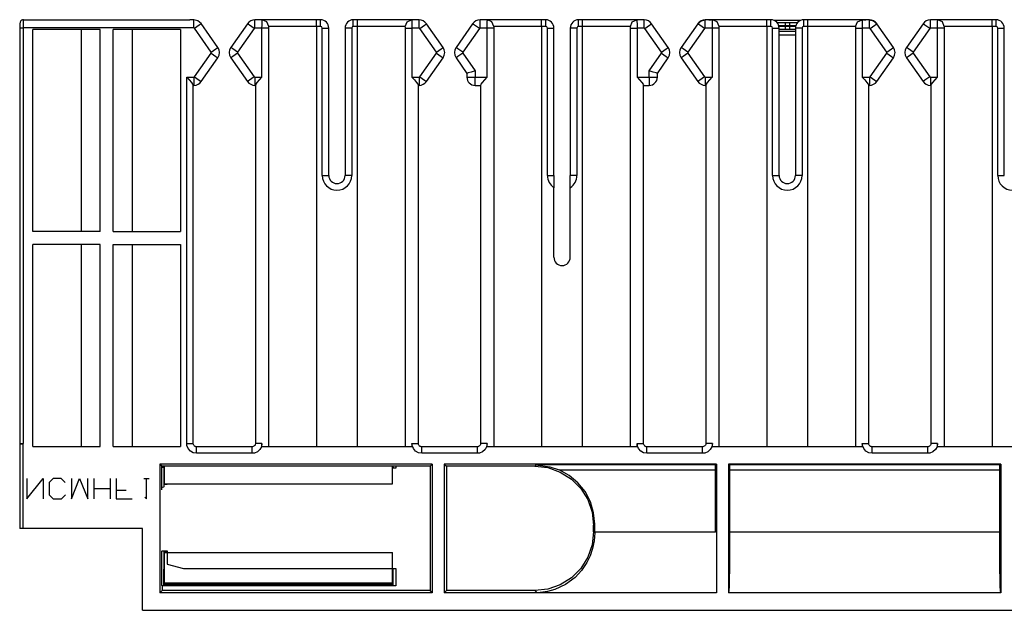
# Model space of a CAD drawing. Extents: x 3.9 to 31, y 5.7 to 16.8.
# Drawn here: x 3.9 to 9.9, y 5.7 to 9.3 of the extents above; entities that cross this region are included whole.
import ezdxf

# ---------------------------------------------------------------- set-up
doc = ezdxf.new("R2010")
doc.units = 0
doc.header["$MEASUREMENT"] = 0
doc.layers.add('TFR-TRI', color=7, linetype='CONTINUOUS')

msp = doc.modelspace()

# ---------------------------------------------------------------- linework, layer by layer
at = {"layer": 'TFR-TRI', "color": 3, "linetype": 'CONTINUOUS'}
for p, q in [((3.8679, 9.3195), (3.8652, 9.3178)), ((3.8716, 9.321), (3.8679, 9.3195)), ((3.8755, 9.3216), (3.8716, 9.321)), ((3.8759, 9.3191), (3.8749, 9.3112)), ((3.8763, 9.3215), (3.8755, 9.3216)), ((3.8771, 9.3216), (3.8759, 9.3191)), ((3.8771, 9.3214), (3.8763, 9.3215)), ((3.8771, 9.3216), (4.8924, 9.3216)), ((4.9168, 9.3216), (4.8924, 9.3216)), ((4.9422, 9.3154), (4.9168, 9.3216)), ((4.9168, 9.3073), (4.9168, 9.3216)), ((5.2897, 9.3061), (5.2897, 9.3208)), ((5.3348, 9.3208), (5.2897, 9.3208)), ((5.334, 9.3131), (5.3345, 9.3195)), ((5.3345, 9.3195), (5.3348, 9.3208)), ((5.3628, 9.309), (5.3348, 9.3208)), ((5.3557, 9.3208), (5.3348, 9.3208)), ((5.394, 9.3208), (5.3557, 9.3208)), ((5.4475, 9.3208), (5.394, 9.3208)), ((5.5132, 9.3208), (5.4475, 9.3208)), ((5.5874, 9.3208), (5.5132, 9.3208)), ((5.666, 9.3208), (5.5874, 9.3208)), ((5.691, 9.3208), (5.666, 9.3208)), ((5.666, 9.309), (5.666, 9.3208)), ((5.691, 9.309), (5.691, 9.3208)), ((5.891, 9.309), (5.891, 9.3208)), ((5.916, 9.3208), (5.891, 9.3208)), ((5.916, 9.309), (5.916, 9.3208)), ((5.9913, 9.3208), (5.916, 9.3208)), ((6.0627, 9.3208), (5.9913, 9.3208)), ((6.1266, 9.3208), (6.0627, 9.3208)), ((6.1798, 9.3208), (6.1266, 9.3208)), ((6.2194, 9.3208), (6.1798, 9.3208)), ((6.2193, 9.309), (6.2473, 9.3208)), ((6.2436, 9.3208), (6.2194, 9.3208)), ((6.2924, 9.3208), (6.2436, 9.3208)), ((6.2473, 9.3208), (6.2478, 9.3179)), ((6.2924, 9.3061), (6.2924, 9.3208)), ((6.6647, 9.3061), (6.6647, 9.3208)), ((6.7098, 9.3208), (6.6647, 9.3208)), ((6.709, 9.3131), (6.7095, 9.3195)), ((6.7095, 9.3195), (6.7098, 9.3208)), ((6.7378, 9.309), (6.7098, 9.3208)), ((6.7307, 9.3208), (6.7098, 9.3208)), ((6.769, 9.3208), (6.7307, 9.3208)), ((6.8225, 9.3208), (6.769, 9.3208)), ((6.8882, 9.3208), (6.8225, 9.3208)), ((6.9624, 9.3208), (6.8882, 9.3208)), ((7.041, 9.3208), (6.9624, 9.3208)), ((7.041, 9.309), (7.041, 9.3208)), ((7.066, 9.3208), (7.041, 9.3208)), ((7.066, 9.309), (7.066, 9.3208)), ((7.266, 9.309), (7.266, 9.3208)), ((7.291, 9.3208), (7.266, 9.3208)), ((7.291, 9.309), (7.291, 9.3208)), ((7.3663, 9.3208), (7.291, 9.3208)), ((7.4377, 9.3208), (7.3663, 9.3208)), ((7.5016, 9.3208), (7.4377, 9.3208)), ((7.5548, 9.3208), (7.5016, 9.3208)), ((7.5944, 9.3208), (7.5548, 9.3208)), ((7.5943, 9.309), (7.6223, 9.3208)), ((7.6186, 9.3208), (7.5944, 9.3208)), ((7.6674, 9.3208), (7.6186, 9.3208)), ((7.6223, 9.3208), (7.6228, 9.3179)), ((7.6674, 9.3061), (7.6674, 9.3208)), ((8.0149, 9.3154), (8.0403, 9.3216)), ((8.0848, 9.3208), (8.0397, 9.3208)), ((8.0397, 9.3061), (8.0397, 9.3208)), ((8.0403, 9.3216), (8.0403, 9.3214)), ((8.0848, 9.3216), (8.0403, 9.3216)), ((8.0403, 9.3214), (8.0403, 9.3208)), ((8.061, 9.3208), (8.0614, 9.321)), ((8.0614, 9.321), (8.0645, 9.3216)), ((8.0645, 9.3216), (8.0646, 9.3216)), ((8.0848, 9.3216), (8.0646, 9.3216)), ((8.0646, 9.3216), (8.0753, 9.3208)), ((8.084, 9.3131), (8.0845, 9.3195)), ((8.0845, 9.3195), (8.0848, 9.3208)), ((8.0961, 9.3208), (8.0848, 9.3216)), ((8.1057, 9.3208), (8.0848, 9.3208)), ((8.1128, 9.309), (8.0848, 9.3208)), ((8.144, 9.3208), (8.1057, 9.3208)), ((8.1975, 9.3208), (8.144, 9.3208)), ((8.2632, 9.3208), (8.1975, 9.3208)), ((8.3374, 9.3208), (8.2632, 9.3208)), ((8.416, 9.3208), (8.3374, 9.3208)), ((8.441, 9.3208), (8.416, 9.3208)), ((8.416, 9.309), (8.416, 9.3208)), ((8.441, 9.309), (8.441, 9.3208)), ((8.666, 9.3208), (8.641, 9.3208)), ((8.641, 9.309), (8.641, 9.3208)), ((8.7413, 9.3208), (8.666, 9.3208)), ((8.666, 9.309), (8.666, 9.3208)), ((8.8127, 9.3208), (8.7413, 9.3208)), ((8.8766, 9.3208), (8.8127, 9.3208)), ((8.9298, 9.3208), (8.8766, 9.3208)), ((8.9694, 9.3208), (8.9298, 9.3208)), ((8.9693, 9.309), (8.9973, 9.3208)), ((8.9936, 9.3208), (8.9694, 9.3208)), ((8.9973, 9.3216), (8.986, 9.3208)), ((8.9926, 9.3214), (8.9949, 9.3216)), ((9.0424, 9.3208), (8.9936, 9.3208)), ((8.9949, 9.3216), (8.9973, 9.3216)), ((9.0418, 9.3216), (8.9973, 9.3216)), ((9.0174, 9.3216), (8.9973, 9.3216)), ((8.9973, 9.3208), (8.9978, 9.3179)), ((9.0068, 9.3208), (9.0174, 9.3216)), ((9.0174, 9.3216), (9.0175, 9.3216)), ((9.0175, 9.3216), (9.0211, 9.3208)), ((9.0418, 9.3216), (9.0418, 9.3214)), ((9.0418, 9.3216), (9.0672, 9.3154)), ((9.0418, 9.3214), (9.0418, 9.3208)), ((9.0424, 9.3061), (9.0424, 9.3208)), ((9.4147, 9.3061), (9.4147, 9.3208)), ((9.4598, 9.3208), (9.4147, 9.3208)), ((9.459, 9.3131), (9.4595, 9.3195)), ((9.4595, 9.3195), (9.4598, 9.3208)), ((9.4878, 9.309), (9.4598, 9.3208)), ((9.4807, 9.3208), (9.4598, 9.3208)), ((9.519, 9.3208), (9.4807, 9.3208)), ((9.5725, 9.3208), (9.519, 9.3208)), ((9.6382, 9.3208), (9.5725, 9.3208)), ((9.7124, 9.3208), (9.6382, 9.3208)), ((9.791, 9.3208), (9.7124, 9.3208)), ((9.791, 9.309), (9.791, 9.3208)), ((9.816, 9.3208), (9.791, 9.3208)), ((9.816, 9.309), (9.816, 9.3208)), ((3.8542, 9.2835), (3.8541, 9.2777)), ((3.8541, 9.2777), (3.8541, 9.2717)), ((3.8541, 9.2717), (3.8541, 9.2706)), ((3.8541, 9.2716), (3.8541, 6.735)), ((3.8541, 9.2716), (3.86, 9.2716)), ((3.8541, 9.2706), (3.8541, 9.2695)), ((3.8545, 9.2898), (3.8542, 9.2835)), ((3.8549, 9.2955), (3.8545, 9.2898)), ((3.8553, 9.2994), (3.8549, 9.2955)), ((3.856, 9.3031), (3.8553, 9.2994)), ((3.8565, 9.3053), (3.856, 9.3031)), ((3.8573, 9.3075), (3.8565, 9.3053)), ((3.8582, 9.3096), (3.8573, 9.3075)), ((3.8594, 9.3117), (3.8582, 9.3096)), ((3.8609, 9.3139), (3.8594, 9.3117)), ((3.86, 9.2716), (3.8741, 9.2716)), ((3.8628, 9.3159), (3.8609, 9.3139)), ((3.8652, 9.3178), (3.8628, 9.3159)), ((3.8744, 9.2988), (3.8741, 9.2834)), ((3.8741, 9.2834), (3.8741, 9.2716)), ((3.8741, 9.2716), (3.8741, 6.735)), ((4.9168, 9.2716), (3.8741, 9.2716)), ((3.8749, 9.3112), (3.8744, 9.2988)), ((3.9335, 8.0283), (3.9335, 9.2608)), ((4.3448, 9.2608), (3.9335, 9.2608)), ((4.2285, 9.2608), (4.2285, 8.0283)), ((4.3448, 8.0283), (4.3448, 9.2608)), ((4.836, 9.2608), (4.4248, 9.2608)), ((4.4248, 8.0283), (4.4248, 9.2608)), ((4.541, 9.2608), (4.541, 8.0283)), ((4.836, 9.2608), (4.836, 8.0283)), ((4.9168, 9.2716), (4.9168, 9.3073)), ((4.9208, 9.2695), (4.9168, 9.2716)), ((4.9208, 9.2695), (4.9498, 9.2898)), ((5.023, 9.1236), (4.9208, 9.2695)), ((4.9618, 9.2982), (4.9422, 9.3154)), ((4.9498, 9.2898), (4.9618, 9.2982)), ((5.0639, 9.1523), (4.9618, 9.2982)), ((5.2447, 9.2973), (5.1431, 9.1523)), ((5.2856, 9.2686), (5.1841, 9.1236)), ((5.2566, 9.2889), (5.2447, 9.2973)), ((5.2856, 9.2686), (5.2566, 9.2889)), ((5.2897, 9.2708), (5.2897, 9.3061)), ((5.3334, 9.2708), (5.2897, 9.2708)), ((5.3334, 9.2708), (5.3335, 9.2873)), ((5.36, 9.2708), (5.3334, 9.2708)), ((5.3334, 8.9708), (5.3334, 9.2708)), ((5.3335, 9.2873), (5.3337, 9.302)), ((5.3337, 9.302), (5.334, 9.3131)), ((5.3731, 9.2708), (5.36, 9.2708)), ((5.3743, 9.2808), (5.3628, 9.309)), ((5.3732, 9.2741), (5.3731, 9.2708)), ((5.3731, 9.2708), (5.3731, 6.7158)), ((5.3734, 9.2769), (5.3732, 9.2741)), ((5.3736, 9.279), (5.3734, 9.2769)), ((5.3739, 9.2803), (5.3736, 9.279)), ((5.3743, 9.2808), (5.3739, 9.2803)), ((5.3928, 9.2808), (5.3743, 9.2808)), ((5.4265, 9.2808), (5.3928, 9.2808)), ((5.4736, 9.2808), (5.4265, 9.2808)), ((5.5315, 9.2808), (5.4736, 9.2808)), ((5.5968, 9.2808), (5.5315, 9.2808)), ((5.666, 9.2808), (5.5968, 9.2808)), ((5.666, 9.2808), (5.666, 9.309)), ((5.666, 9.2808), (5.666, 6.7158)), ((5.691, 9.2808), (5.666, 9.2808)), ((5.691, 9.2808), (5.691, 9.309)), ((5.701, 8.3708), (5.701, 9.2708)), ((5.701, 9.2708), (5.7293, 9.2708)), ((5.7293, 9.2708), (5.741, 9.2708)), ((5.741, 8.3708), (5.741, 9.2708)), ((5.841, 9.2708), (5.841, 8.3708)), ((5.8527, 9.2708), (5.841, 9.2708)), ((5.881, 9.2708), (5.8527, 9.2708)), ((5.881, 9.2708), (5.881, 8.3708)), ((5.891, 9.2808), (5.891, 9.309)), ((5.916, 9.2808), (5.891, 9.2808)), ((5.916, 9.2808), (5.916, 9.309)), ((5.9852, 9.2808), (5.916, 9.2808)), ((5.916, 6.7158), (5.916, 9.2808)), ((6.0506, 9.2808), (5.9852, 9.2808)), ((6.1084, 9.2808), (6.0506, 9.2808)), ((6.1555, 9.2808), (6.1084, 9.2808)), ((6.1893, 9.2808), (6.1555, 9.2808)), ((6.2077, 9.2808), (6.1893, 9.2808)), ((6.2077, 9.2808), (6.2193, 9.309)), ((6.2079, 9.2807), (6.2077, 9.2808)), ((6.2083, 9.2798), (6.2079, 9.2807)), ((6.2086, 9.2776), (6.2083, 9.2798)), ((6.2088, 9.2744), (6.2086, 9.2776)), ((6.2089, 9.2708), (6.2088, 9.2744)), ((6.2089, 9.2708), (6.2221, 9.2708)), ((6.2089, 6.7158), (6.2089, 9.2708)), ((6.2221, 9.2708), (6.2486, 9.2708)), ((6.2478, 9.3179), (6.2482, 9.3098)), ((6.2482, 9.3098), (6.2484, 9.2972)), ((6.2484, 9.2972), (6.2486, 9.2817)), ((6.2486, 9.2817), (6.2486, 9.2708)), ((6.2486, 9.2708), (6.2486, 8.9708)), ((6.2924, 9.2708), (6.2486, 9.2708)), ((6.2924, 9.2708), (6.2924, 9.3061)), ((6.2965, 9.2686), (6.3254, 9.2889)), ((6.398, 9.1236), (6.2965, 9.2686)), ((6.3254, 9.2889), (6.3374, 9.2973)), ((6.4389, 9.1523), (6.3374, 9.2973)), ((6.6197, 9.2973), (6.5181, 9.1523)), ((6.6606, 9.2686), (6.5591, 9.1236)), ((6.6316, 9.2889), (6.6197, 9.2973)), ((6.6606, 9.2686), (6.6316, 9.2889)), ((6.6647, 9.2708), (6.6647, 9.3061)), ((6.7084, 9.2708), (6.6647, 9.2708)), ((6.7084, 9.2708), (6.7085, 9.2873)), ((6.735, 9.2708), (6.7084, 9.2708)), ((6.7084, 8.9708), (6.7084, 9.2708)), ((6.7085, 9.2873), (6.7087, 9.302)), ((6.7087, 9.302), (6.709, 9.3131)), ((6.7481, 9.2708), (6.735, 9.2708)), ((6.7493, 9.2808), (6.7378, 9.309)), ((6.7482, 9.2741), (6.7481, 9.2708)), ((6.7481, 9.2708), (6.7481, 6.7158)), ((6.7484, 9.2769), (6.7482, 9.2741)), ((6.7486, 9.279), (6.7484, 9.2769)), ((6.7489, 9.2803), (6.7486, 9.279)), ((6.7493, 9.2808), (6.7489, 9.2803)), ((6.7678, 9.2808), (6.7493, 9.2808)), ((6.8015, 9.2808), (6.7678, 9.2808)), ((6.8486, 9.2808), (6.8015, 9.2808)), ((6.9065, 9.2808), (6.8486, 9.2808)), ((6.9718, 9.2808), (6.9065, 9.2808)), ((7.041, 9.2808), (6.9718, 9.2808)), ((7.041, 9.2808), (7.041, 9.309)), ((7.066, 9.2808), (7.041, 9.2808)), ((7.041, 9.2808), (7.041, 6.7158)), ((7.066, 9.2808), (7.066, 9.309)), ((7.076, 9.2708), (7.1043, 9.2708)), ((7.076, 8.3708), (7.076, 9.2708)), ((7.1043, 9.2708), (7.116, 9.2708)), ((7.116, 8.3708), (7.116, 9.2708)), ((7.216, 9.2708), (7.216, 8.3708)), ((7.2277, 9.2708), (7.216, 9.2708)), ((7.256, 9.2708), (7.2277, 9.2708)), ((7.256, 9.2708), (7.256, 8.3708)), ((7.266, 9.2808), (7.266, 9.309)), ((7.291, 9.2808), (7.266, 9.2808)), ((7.291, 9.2808), (7.291, 9.309)), ((7.291, 6.7158), (7.291, 9.2808)), ((7.3602, 9.2808), (7.291, 9.2808)), ((7.4256, 9.2808), (7.3602, 9.2808)), ((7.4834, 9.2808), (7.4256, 9.2808)), ((7.5305, 9.2808), (7.4834, 9.2808)), ((7.5643, 9.2808), (7.5305, 9.2808)), ((7.5827, 9.2808), (7.5643, 9.2808)), ((7.5827, 9.2808), (7.5943, 9.309)), ((7.5829, 9.2807), (7.5827, 9.2808)), ((7.5833, 9.2798), (7.5829, 9.2807)), ((7.5836, 9.2776), (7.5833, 9.2798)), ((7.5838, 9.2744), (7.5836, 9.2776)), ((7.5839, 9.2708), (7.5838, 9.2744)), ((7.5839, 6.7158), (7.5839, 9.2708)), ((7.5839, 9.2708), (7.5971, 9.2708)), ((7.5971, 9.2708), (7.6236, 9.2708)), ((7.6228, 9.3179), (7.6232, 9.3098)), ((7.6232, 9.3098), (7.6234, 9.2972)), ((7.6234, 9.2972), (7.6236, 9.2817)), ((7.6236, 9.2817), (7.6236, 9.2708)), ((7.6674, 9.2708), (7.6236, 9.2708)), ((7.6236, 9.2708), (7.6236, 8.9708)), ((7.6674, 9.2708), (7.6674, 9.3061)), ((7.6715, 9.2686), (7.7004, 9.2889)), ((7.773, 9.1236), (7.6715, 9.2686)), ((7.7004, 9.2889), (7.7124, 9.2973)), ((7.8139, 9.1523), (7.7124, 9.2973)), ((7.9947, 9.2973), (7.8931, 9.1523)), ((8.0356, 9.2686), (7.9341, 9.1236)), ((7.9953, 9.2982), (7.9946, 9.2973)), ((8.0066, 9.2889), (7.9947, 9.2973)), ((7.9953, 9.2982), (8.0149, 9.3154)), ((7.9953, 9.2982), (7.9953, 9.2982)), ((7.9953, 9.2982), (7.9953, 9.2982)), ((8.0356, 9.2686), (8.0066, 9.2889)), ((8.0397, 9.2708), (8.0397, 9.3061)), ((8.0834, 9.2708), (8.0397, 9.2708)), ((8.0834, 9.2708), (8.0835, 9.2873)), ((8.0834, 8.9708), (8.0834, 9.2708)), ((8.11, 9.2708), (8.0834, 9.2708)), ((8.0835, 9.2873), (8.0837, 9.302)), ((8.0837, 9.302), (8.084, 9.3131)), ((8.1231, 9.2708), (8.11, 9.2708)), ((8.1243, 9.2808), (8.1128, 9.309)), ((8.1232, 9.2741), (8.1231, 9.2708)), ((8.1231, 9.2708), (8.1231, 6.7158)), ((8.1234, 9.2769), (8.1232, 9.2741)), ((8.1236, 9.279), (8.1234, 9.2769)), ((8.1239, 9.2803), (8.1236, 9.279)), ((8.1243, 9.2808), (8.1239, 9.2803)), ((8.1428, 9.2808), (8.1243, 9.2808)), ((8.1765, 9.2808), (8.1428, 9.2808)), ((8.2236, 9.2808), (8.1765, 9.2808)), ((8.2815, 9.2808), (8.2236, 9.2808)), ((8.3468, 9.2808), (8.2815, 9.2808)), ((8.416, 9.2808), (8.3468, 9.2808)), ((8.416, 9.2808), (8.416, 9.309)), ((8.441, 9.2808), (8.416, 9.2808)), ((8.416, 9.2808), (8.416, 6.7158)), ((8.441, 9.2808), (8.441, 9.309)), ((8.451, 8.3708), (8.451, 9.2708)), ((8.451, 9.2708), (8.4793, 9.2708)), ((8.6212, 9.3166), (8.4609, 9.3166)), ((8.4777, 9.3047), (8.5284, 9.3046)), ((8.4793, 9.2708), (8.491, 9.2708)), ((8.5284, 9.2846), (8.4891, 9.2847)), ((8.4896, 9.2824), (8.5284, 9.2825)), ((8.491, 8.3708), (8.491, 9.2708)), ((8.5284, 9.2625), (8.491, 9.2624)), ((8.5284, 9.3046), (8.5537, 9.3046)), ((8.5284, 9.3046), (8.5284, 9.2986)), ((8.5284, 9.2986), (8.5284, 9.2846)), ((8.5284, 9.2846), (8.5284, 9.2825)), ((8.5537, 9.2846), (8.5284, 9.2846)), ((8.5284, 9.2825), (8.5284, 9.2685)), ((8.5284, 9.2825), (8.5537, 9.2825)), ((8.5284, 9.2685), (8.5284, 9.2625)), ((8.5537, 9.2625), (8.5284, 9.2625)), ((8.5537, 9.3046), (8.6043, 9.3047)), ((8.5537, 9.3046), (8.5537, 9.2986)), ((8.5537, 9.2986), (8.5537, 9.2846)), ((8.593, 9.2847), (8.5537, 9.2846)), ((8.5537, 9.2825), (8.5537, 9.2846)), ((8.5537, 9.2825), (8.5537, 9.2685)), ((8.5537, 9.2825), (8.5924, 9.2824)), ((8.5537, 9.2685), (8.5537, 9.2625)), ((8.591, 9.2624), (8.5537, 9.2625)), ((8.6027, 9.2708), (8.591, 9.2708)), ((8.591, 9.2708), (8.591, 8.3708)), ((8.631, 9.2708), (8.6027, 9.2708)), ((8.631, 9.2708), (8.631, 8.3708)), ((8.641, 9.2808), (8.641, 9.309)), ((8.666, 9.2808), (8.641, 9.2808)), ((8.666, 9.2808), (8.666, 9.309)), ((8.666, 6.7158), (8.666, 9.2808)), ((8.7352, 9.2808), (8.666, 9.2808)), ((8.8006, 9.2808), (8.7352, 9.2808)), ((8.8584, 9.2808), (8.8006, 9.2808)), ((8.9055, 9.2808), (8.8584, 9.2808)), ((8.9393, 9.2808), (8.9055, 9.2808)), ((8.9577, 9.2808), (8.9393, 9.2808)), ((8.9577, 9.2808), (8.9693, 9.309)), ((8.9579, 9.2807), (8.9577, 9.2808)), ((8.9583, 9.2798), (8.9579, 9.2807)), ((8.9586, 9.2776), (8.9583, 9.2798)), ((8.9588, 9.2744), (8.9586, 9.2776)), ((8.9589, 9.2708), (8.9588, 9.2744)), ((8.9589, 6.7158), (8.9589, 9.2708)), ((8.9589, 9.2708), (8.9721, 9.2708)), ((8.9721, 9.2708), (8.9986, 9.2708)), ((8.9978, 9.3179), (8.9982, 9.3098)), ((8.9982, 9.3098), (8.9984, 9.2972)), ((8.9984, 9.2972), (8.9986, 9.2817)), ((8.9986, 9.2817), (8.9986, 9.2708)), ((9.0424, 9.2708), (8.9986, 9.2708)), ((8.9986, 9.2708), (8.9986, 8.9708)), ((9.0424, 9.2708), (9.0424, 9.3061)), ((9.0465, 9.2686), (9.0754, 9.2889)), ((9.148, 9.1236), (9.0465, 9.2686)), ((9.0672, 9.3154), (9.0868, 9.2982)), ((9.0754, 9.2889), (9.0874, 9.2973)), ((9.0868, 9.2982), (9.0868, 9.2982)), ((9.0874, 9.2973), (9.0868, 9.2982)), ((9.0868, 9.2982), (9.0868, 9.2982)), ((9.1889, 9.1523), (9.0874, 9.2973)), ((9.3697, 9.2973), (9.2681, 9.1523)), ((9.4106, 9.2686), (9.3091, 9.1236)), ((9.3816, 9.2889), (9.3697, 9.2973)), ((9.4106, 9.2686), (9.3816, 9.2889)), ((9.4147, 9.2708), (9.4147, 9.3061)), ((9.4584, 9.2708), (9.4147, 9.2708)), ((9.4584, 9.2708), (9.4585, 9.2873)), ((9.4584, 8.9708), (9.4584, 9.2708)), ((9.485, 9.2708), (9.4584, 9.2708)), ((9.4585, 9.2873), (9.4587, 9.302)), ((9.4587, 9.302), (9.459, 9.3131)), ((9.4981, 9.2708), (9.485, 9.2708)), ((9.4993, 9.2808), (9.4878, 9.309)), ((9.4982, 9.2741), (9.4981, 9.2708)), ((9.4981, 9.2708), (9.4981, 6.7158)), ((9.4984, 9.2769), (9.4982, 9.2741)), ((9.4986, 9.279), (9.4984, 9.2769)), ((9.4989, 9.2803), (9.4986, 9.279)), ((9.4993, 9.2808), (9.4989, 9.2803)), ((9.5178, 9.2808), (9.4993, 9.2808)), ((9.5515, 9.2808), (9.5178, 9.2808)), ((9.5986, 9.2808), (9.5515, 9.2808)), ((9.6565, 9.2808), (9.5986, 9.2808)), ((9.7218, 9.2808), (9.6565, 9.2808)), ((9.791, 9.2808), (9.7218, 9.2808)), ((9.791, 9.2808), (9.791, 9.309)), ((9.816, 9.2808), (9.791, 9.2808)), ((9.791, 9.2808), (9.791, 6.7158)), ((9.816, 9.2808), (9.816, 9.309)), ((9.826, 9.2708), (9.8543, 9.2708)), ((9.826, 8.3708), (9.826, 9.2708)), ((9.8543, 9.2708), (9.866, 9.2708)), ((9.866, 8.3708), (9.866, 9.2708)), ((8.491, 9.2516), (8.591, 9.2516)), ((8.591, 9.2266), (8.491, 9.2266)), ((5.023, 9.1236), (5.0519, 9.1439)), ((5.0519, 9.1439), (5.0639, 9.1523)), ((5.1551, 9.1439), (5.1431, 9.1523)), ((5.1841, 9.1236), (5.1551, 9.1439)), ((6.398, 9.1236), (6.4269, 9.1439)), ((6.4269, 9.1439), (6.4389, 9.1523)), ((6.5301, 9.1439), (6.5181, 9.1523)), ((6.5591, 9.1236), (6.5301, 9.1439)), ((7.773, 9.1236), (7.8019, 9.1439)), ((7.8019, 9.1439), (7.8139, 9.1523)), ((7.9051, 9.1439), (7.8931, 9.1523)), ((7.9341, 9.1236), (7.9051, 9.1439)), ((9.148, 9.1236), (9.1769, 9.1439)), ((9.1769, 9.1439), (9.1889, 9.1523)), ((9.2801, 9.1439), (9.2681, 9.1523)), ((9.3091, 9.1236), (9.2801, 9.1439)), ((4.9215, 8.9729), (5.023, 9.1179)), ((4.9624, 8.9442), (5.0639, 9.0892)), ((5.023, 9.1179), (5.0519, 9.0976)), ((5.0519, 9.0976), (5.0639, 9.0892)), ((5.1551, 9.0976), (5.1431, 9.0892)), ((5.1431, 9.0892), (5.2447, 8.9442)), ((5.1841, 9.1179), (5.1551, 9.0976)), ((5.1841, 9.1179), (5.2856, 8.9729)), ((6.2965, 8.9729), (6.398, 9.1179)), ((6.3374, 8.9442), (6.4389, 9.0892)), ((6.398, 9.1179), (6.4269, 9.0976)), ((6.4269, 9.0976), (6.4389, 9.0892)), ((6.5301, 9.0976), (6.5181, 9.0892)), ((6.5181, 9.0892), (6.5847, 8.9941)), ((6.5591, 9.1179), (6.5301, 9.0976)), ((6.5591, 9.1179), (6.6347, 9.0099)), ((7.6974, 9.0099), (7.773, 9.1179)), ((7.7474, 8.9941), (7.8139, 9.0892)), ((7.773, 9.1179), (7.8019, 9.0976)), ((7.8019, 9.0976), (7.8139, 9.0892)), ((7.9051, 9.0976), (7.8931, 9.0892)), ((7.8931, 9.0892), (7.9947, 8.9442)), ((7.9341, 9.1179), (7.9051, 9.0976)), ((7.9341, 9.1179), (8.0356, 8.9729)), ((9.0465, 8.9729), (9.148, 9.1179)), ((9.0874, 8.9442), (9.1889, 9.0892)), ((9.148, 9.1179), (9.1769, 9.0976)), ((9.1769, 9.0976), (9.1889, 9.0892)), ((9.2801, 9.0976), (9.2681, 9.0892)), ((9.2681, 9.0892), (9.3697, 8.9442)), ((9.3091, 9.1179), (9.2801, 9.0976)), ((9.3091, 9.1179), (9.4106, 8.9729)), ((4.8736, 6.7341), (4.8736, 8.9708)), ((4.8736, 8.9708), (4.8738, 8.9706)), ((4.8736, 8.9708), (4.9174, 8.9708)), ((4.8738, 8.9706), (4.8888, 8.9537)), ((4.9174, 8.9708), (4.9174, 8.9354)), ((4.9215, 8.9729), (4.9504, 8.9526)), ((5.2856, 8.9729), (5.2566, 8.9526)), ((5.2897, 8.9708), (5.2897, 8.9354)), ((5.2897, 8.9708), (5.3334, 8.9708)), ((5.3183, 8.9537), (5.3332, 8.9706)), ((5.3332, 8.9706), (5.3334, 8.9708)), ((6.2486, 8.9708), (6.2488, 8.9706)), ((6.2486, 8.9708), (6.2924, 8.9708)), ((6.2488, 8.9706), (6.2638, 8.9537)), ((6.2924, 8.9708), (6.2924, 8.9354)), ((6.2965, 8.9729), (6.3254, 8.9526)), ((6.5914, 8.9962), (6.5847, 8.9941)), ((6.5847, 8.9941), (6.5847, 8.9708)), ((6.5847, 8.9708), (6.5993, 8.9708)), ((6.6097, 9.002), (6.5914, 8.9962)), ((6.5993, 8.9708), (6.6347, 8.9708)), ((6.6347, 9.0099), (6.6097, 9.002)), ((6.6347, 9.0099), (6.6347, 8.9708)), ((6.6347, 8.9708), (6.7084, 8.9708)), ((6.6347, 8.9354), (6.6347, 8.9708)), ((6.6933, 8.9537), (6.7082, 8.9706)), ((6.7082, 8.9706), (6.7084, 8.9708)), ((7.6236, 8.9708), (7.6238, 8.9706)), ((7.6236, 8.9708), (7.6974, 8.9708)), ((7.6238, 8.9706), (7.6388, 8.9537)), ((7.7224, 9.002), (7.6974, 9.0099)), ((7.6974, 8.9708), (7.6974, 9.0099)), ((7.6974, 8.9708), (7.6974, 8.9354)), ((7.6974, 8.9708), (7.7327, 8.9708)), ((7.7407, 8.9962), (7.7224, 9.002)), ((7.7327, 8.9708), (7.7474, 8.9708)), ((7.7474, 8.9941), (7.7407, 8.9962)), ((7.7474, 8.9708), (7.7474, 8.9941)), ((8.0356, 8.9729), (8.0066, 8.9526)), ((8.0397, 8.9708), (8.0834, 8.9708)), ((8.0397, 8.9708), (8.0397, 8.9354)), ((8.0683, 8.9537), (8.0832, 8.9706)), ((8.0832, 8.9706), (8.0834, 8.9708)), ((8.9986, 8.9708), (9.0424, 8.9708)), ((8.9986, 8.9708), (8.9988, 8.9706)), ((8.9988, 8.9706), (9.0138, 8.9537)), ((9.0424, 8.9708), (9.0424, 8.9354)), ((9.0465, 8.9729), (9.0754, 8.9526)), ((9.4106, 8.9729), (9.3816, 8.9526)), ((9.4147, 8.9708), (9.4584, 8.9708)), ((9.4147, 8.9708), (9.4147, 8.9354)), ((9.4433, 8.9537), (9.4582, 8.9706)), ((9.4582, 8.9706), (9.4584, 8.9708)), ((4.8888, 8.9537), (4.9025, 8.9379)), ((4.9025, 8.9379), (4.91, 8.9284)), ((4.91, 8.9284), (4.9132, 8.9221)), ((4.9127, 8.9208), (4.9174, 8.9208)), ((4.9136, 6.7341), (4.9136, 8.9221)), ((4.9174, 8.9354), (4.9174, 8.9208)), ((4.9504, 8.9526), (4.9624, 8.9442)), ((5.2566, 8.9526), (5.2447, 8.9442)), ((5.2897, 8.9354), (5.2897, 8.9208)), ((5.2897, 8.9208), (5.2944, 8.9208)), ((5.2934, 8.9221), (5.2934, 6.7341)), ((5.2938, 8.9221), (5.294, 8.9236)), ((5.294, 8.9236), (5.297, 8.9284)), ((5.297, 8.9284), (5.3046, 8.9379)), ((5.3046, 8.9379), (5.3183, 8.9537)), ((6.2638, 8.9537), (6.2775, 8.9379)), ((6.2775, 8.9379), (6.285, 8.9284)), ((6.285, 8.9284), (6.2882, 8.9221)), ((6.2877, 8.9208), (6.2924, 8.9208)), ((6.2886, 6.7341), (6.2886, 8.9221)), ((6.2924, 8.9354), (6.2924, 8.9208)), ((6.3254, 8.9526), (6.3374, 8.9442)), ((6.6347, 8.9208), (6.6347, 8.9354)), ((6.6347, 8.9208), (6.6694, 8.9208)), ((6.6684, 8.9221), (6.6684, 6.7341)), ((6.6688, 8.9221), (6.669, 8.9236)), ((6.669, 8.9236), (6.672, 8.9284)), ((6.672, 8.9284), (6.6796, 8.9379)), ((6.6796, 8.9379), (6.6933, 8.9537)), ((7.6388, 8.9537), (7.6525, 8.9379)), ((7.6525, 8.9379), (7.66, 8.9284)), ((7.66, 8.9284), (7.6632, 8.9221)), ((7.6627, 8.9208), (7.6974, 8.9208)), ((7.6636, 6.7341), (7.6636, 8.9221)), ((7.6974, 8.9354), (7.6974, 8.9208)), ((8.0066, 8.9526), (7.9947, 8.9442)), ((8.0397, 8.9354), (8.0397, 8.9208)), ((8.0397, 8.9208), (8.0444, 8.9208)), ((8.0434, 8.9221), (8.0434, 6.7341)), ((8.0438, 8.9221), (8.044, 8.9236)), ((8.044, 8.9236), (8.047, 8.9284)), ((8.047, 8.9284), (8.0546, 8.9379)), ((8.0546, 8.9379), (8.0683, 8.9537)), ((9.0138, 8.9537), (9.0275, 8.9379)), ((9.0275, 8.9379), (9.035, 8.9284)), ((9.035, 8.9284), (9.0382, 8.9221)), ((9.0377, 8.9208), (9.0424, 8.9208)), ((9.0386, 6.7341), (9.0386, 8.9221)), ((9.0424, 8.9354), (9.0424, 8.9208)), ((9.0754, 8.9526), (9.0874, 8.9442)), ((9.3816, 8.9526), (9.3697, 8.9442)), ((9.4147, 8.9354), (9.4147, 8.9208)), ((9.4147, 8.9208), (9.4194, 8.9208)), ((9.4184, 8.9221), (9.4184, 6.7341)), ((9.4188, 8.9221), (9.419, 8.9236)), ((9.419, 8.9236), (9.422, 8.9284)), ((9.422, 8.9284), (9.4296, 8.9379)), ((9.4296, 8.9379), (9.4433, 8.9537)), ((5.701, 8.3708), (5.7293, 8.3708)), ((5.7293, 8.3708), (5.741, 8.3708)), ((5.8527, 8.3708), (5.841, 8.3708)), ((5.881, 8.3708), (5.8527, 8.3708)), ((7.076, 8.3708), (7.1043, 8.3708)), ((7.1043, 8.3708), (7.116, 8.3708)), ((7.116, 8.3708), (7.116, 8.3706)), ((7.116, 8.3706), (7.116, 8.3376)), ((7.216, 8.3706), (7.216, 8.3708)), ((7.2277, 8.3708), (7.216, 8.3708)), ((7.216, 8.3376), (7.216, 8.3706)), ((7.256, 8.3708), (7.2277, 8.3708)), ((8.451, 8.3708), (8.4793, 8.3708)), ((8.4793, 8.3708), (8.491, 8.3708)), ((8.6027, 8.3708), (8.591, 8.3708)), ((8.631, 8.3708), (8.6027, 8.3708)), ((9.826, 8.3708), (9.8543, 8.3708)), ((9.8543, 8.3708), (9.866, 8.3708)), ((7.116, 8.3376), (7.116, 8.3132)), ((7.116, 8.3132), (7.116, 8.2959)), ((7.216, 8.3132), (7.216, 8.3376)), ((7.216, 8.2959), (7.216, 8.3132)), ((7.116, 7.8708), (7.116, 8.2959)), ((7.216, 7.8708), (7.216, 8.2959)), ((4.3448, 8.0283), (3.9335, 8.0283)), ((4.4248, 8.0283), (4.836, 8.0283)), ((4.3448, 7.9483), (3.9335, 7.9483)), ((3.9335, 6.7158), (3.9335, 7.9483)), ((4.2285, 7.9483), (4.2285, 6.7158)), ((4.3448, 6.7158), (4.3448, 7.9483)), ((4.4248, 6.7158), (4.4248, 7.9483)), ((4.4248, 7.9483), (4.836, 7.9483)), ((4.541, 7.9483), (4.541, 6.7158)), ((4.836, 7.9483), (4.836, 6.7158)), ((3.8541, 6.7343), (3.8539, 6.733)), ((3.8541, 6.7357), (3.8541, 6.7343)), ((3.8541, 6.735), (3.86, 6.735)), ((3.86, 6.735), (3.8741, 6.735)), ((3.8741, 6.735), (3.8739, 6.7309)), ((4.875, 6.7213), (4.8736, 6.7341)), ((4.8736, 6.7341), (4.9019, 6.7341)), ((4.9019, 6.7341), (4.9136, 6.7341)), ((4.9138, 6.7328), (4.9139, 6.7341)), ((5.2932, 6.7342), (5.2931, 6.7312)), ((5.3051, 6.7341), (5.2934, 6.7341)), ((5.3334, 6.7341), (5.3051, 6.7341)), ((5.3334, 6.7341), (5.3301, 6.7144)), ((5.3334, 6.7158), (5.3334, 6.7341)), ((6.2486, 6.7341), (6.2769, 6.7341)), ((6.25, 6.7213), (6.2486, 6.7341)), ((6.2486, 6.7341), (6.2486, 6.7158)), ((6.2769, 6.7341), (6.2886, 6.7341)), ((6.2888, 6.7328), (6.2889, 6.7341)), ((6.6682, 6.7342), (6.6681, 6.7312)), ((6.6801, 6.7341), (6.6684, 6.7341)), ((6.7084, 6.7341), (6.6801, 6.7341)), ((6.7084, 6.7341), (6.7051, 6.7144)), ((6.7084, 6.7158), (6.7084, 6.7341)), ((7.6236, 6.7341), (7.6519, 6.7341)), ((7.625, 6.7213), (7.6236, 6.7341)), ((7.6236, 6.7341), (7.6236, 6.7158)), ((7.6519, 6.7341), (7.6636, 6.7341)), ((7.6638, 6.7328), (7.6639, 6.7341)), ((8.0432, 6.7342), (8.0431, 6.7312)), ((8.0551, 6.7341), (8.0434, 6.7341)), ((8.0834, 6.7341), (8.0551, 6.7341)), ((8.0834, 6.7341), (8.0801, 6.7144)), ((8.0834, 6.7158), (8.0834, 6.7341)), ((8.9986, 6.7341), (9.0269, 6.7341)), ((9, 6.7213), (8.9986, 6.7341)), ((8.9986, 6.7341), (8.9986, 6.7158)), ((9.0269, 6.7341), (9.0386, 6.7341)), ((9.0388, 6.7328), (9.0389, 6.7341)), ((9.4182, 6.7342), (9.4181, 6.7312)), ((9.4301, 6.7341), (9.4184, 6.7341)), ((9.4584, 6.7341), (9.4301, 6.7341)), ((9.4584, 6.7341), (9.4551, 6.7144)), ((9.4584, 6.7158), (9.4584, 6.7341)), ((3.8539, 6.7309), (3.8539, 6.2158)), ((3.8596, 6.7309), (3.8539, 6.7309)), ((3.854, 6.7329), (3.8598, 6.7323)), ((3.8739, 6.7309), (3.8596, 6.7309)), ((3.8598, 6.7323), (3.8739, 6.7309)), ((3.8739, 6.7309), (3.8739, 6.2158)), ((3.9335, 6.7158), (4.3448, 6.7158)), ((4.4248, 6.7158), (4.836, 6.7158)), ((4.8826, 6.7027), (4.875, 6.7213)), ((4.896, 6.6876), (4.8826, 6.7027)), ((4.9138, 6.6777), (4.896, 6.6876)), ((4.9138, 6.7316), (4.9138, 6.7328)), ((4.9146, 6.728), (4.9138, 6.7316)), ((4.9338, 6.6743), (4.9138, 6.6777)), ((4.9162, 6.7245), (4.9146, 6.728)), ((4.9183, 6.7214), (4.9162, 6.7245)), ((4.921, 6.7188), (4.9183, 6.7214)), ((4.9242, 6.7166), (4.921, 6.7188)), ((4.9278, 6.7152), (4.9242, 6.7166)), ((4.93, 6.7148), (4.9278, 6.7152)), ((4.9323, 6.7147), (4.93, 6.7148)), ((4.9338, 6.7026), (4.9338, 6.7143)), ((5.2733, 6.7143), (4.9338, 6.7143)), ((4.9338, 6.6743), (4.9338, 6.7026)), ((5.2733, 6.6743), (4.9338, 6.6743)), ((5.2747, 6.7145), (5.2733, 6.7146)), ((5.2733, 6.7026), (5.2733, 6.7143)), ((5.2733, 6.6743), (5.2733, 6.7026)), ((5.2869, 6.6759), (5.2733, 6.6743)), ((5.2762, 6.7145), (5.2747, 6.7145)), ((5.2799, 6.7154), (5.2762, 6.7145)), ((5.2834, 6.717), (5.2799, 6.7154)), ((5.2865, 6.7192), (5.2834, 6.717)), ((5.2891, 6.7219), (5.2865, 6.7192)), ((5.3054, 6.6836), (5.2869, 6.6759)), ((5.2912, 6.725), (5.2891, 6.7219)), ((5.2926, 6.7284), (5.2912, 6.725)), ((5.2931, 6.7312), (5.2926, 6.7284)), ((5.3204, 6.6969), (5.3054, 6.6836)), ((5.3301, 6.7144), (5.3204, 6.6969)), ((5.3334, 6.7158), (6.2486, 6.7158)), ((6.2576, 6.7027), (6.25, 6.7213)), ((6.271, 6.6876), (6.2576, 6.7027)), ((6.2888, 6.6777), (6.271, 6.6876)), ((6.2888, 6.7316), (6.2888, 6.7328)), ((6.2896, 6.728), (6.2888, 6.7316)), ((6.3088, 6.6743), (6.2888, 6.6777)), ((6.2912, 6.7245), (6.2896, 6.728)), ((6.2933, 6.7214), (6.2912, 6.7245)), ((6.296, 6.7188), (6.2933, 6.7214)), ((6.2992, 6.7166), (6.296, 6.7188)), ((6.3028, 6.7152), (6.2992, 6.7166)), ((6.305, 6.7148), (6.3028, 6.7152)), ((6.3073, 6.7147), (6.305, 6.7148)), ((6.6483, 6.7143), (6.3088, 6.7143)), ((6.3088, 6.7026), (6.3088, 6.7143)), ((6.3088, 6.6743), (6.3088, 6.7026)), ((6.6483, 6.6743), (6.3088, 6.6743)), ((6.6497, 6.7145), (6.6483, 6.7146)), ((6.6483, 6.7026), (6.6483, 6.7143)), ((6.6483, 6.6743), (6.6483, 6.7026)), ((6.6619, 6.6759), (6.6483, 6.6743)), ((6.6512, 6.7145), (6.6497, 6.7145)), ((6.6549, 6.7154), (6.6512, 6.7145)), ((6.6584, 6.717), (6.6549, 6.7154)), ((6.6615, 6.7192), (6.6584, 6.717)), ((6.6641, 6.7219), (6.6615, 6.7192)), ((6.6804, 6.6836), (6.6619, 6.6759)), ((6.6662, 6.725), (6.6641, 6.7219)), ((6.6676, 6.7284), (6.6662, 6.725)), ((6.6681, 6.7312), (6.6676, 6.7284)), ((6.6954, 6.6969), (6.6804, 6.6836)), ((6.7051, 6.7144), (6.6954, 6.6969)), ((6.7084, 6.7158), (7.6236, 6.7158)), ((7.6326, 6.7027), (7.625, 6.7213)), ((7.646, 6.6876), (7.6326, 6.7027)), ((7.6638, 6.6777), (7.646, 6.6876)), ((7.6638, 6.7316), (7.6638, 6.7328)), ((7.6646, 6.728), (7.6638, 6.7316)), ((7.6838, 6.6743), (7.6638, 6.6777)), ((7.6662, 6.7245), (7.6646, 6.728)), ((7.6683, 6.7214), (7.6662, 6.7245)), ((7.671, 6.7188), (7.6683, 6.7214)), ((7.6742, 6.7166), (7.671, 6.7188)), ((7.6778, 6.7152), (7.6742, 6.7166)), ((7.68, 6.7148), (7.6778, 6.7152)), ((7.6823, 6.7147), (7.68, 6.7148)), ((7.6838, 6.7026), (7.6838, 6.7143)), ((8.0233, 6.7143), (7.6838, 6.7143)), ((7.6838, 6.6743), (7.6838, 6.7026)), ((8.0233, 6.6743), (7.6838, 6.6743)), ((8.0247, 6.7145), (8.0233, 6.7146)), ((8.0233, 6.7026), (8.0233, 6.7143)), ((8.0233, 6.6743), (8.0233, 6.7026)), ((8.0369, 6.6759), (8.0233, 6.6743)), ((8.0262, 6.7145), (8.0247, 6.7145)), ((8.0299, 6.7154), (8.0262, 6.7145)), ((8.0334, 6.717), (8.0299, 6.7154)), ((8.0365, 6.7192), (8.0334, 6.717)), ((8.0391, 6.7219), (8.0365, 6.7192)), ((8.0554, 6.6836), (8.0369, 6.6759)), ((8.0412, 6.725), (8.0391, 6.7219)), ((8.0426, 6.7284), (8.0412, 6.725)), ((8.0431, 6.7312), (8.0426, 6.7284)), ((8.0704, 6.6969), (8.0554, 6.6836)), ((8.0801, 6.7144), (8.0704, 6.6969)), ((8.0834, 6.7158), (8.9986, 6.7158)), ((9.0076, 6.7027), (9, 6.7213)), ((9.021, 6.6876), (9.0076, 6.7027)), ((9.0388, 6.6777), (9.021, 6.6876)), ((9.0388, 6.7316), (9.0388, 6.7328)), ((9.0396, 6.728), (9.0388, 6.7316)), ((9.0588, 6.6743), (9.0388, 6.6777)), ((9.0412, 6.7245), (9.0396, 6.728)), ((9.0433, 6.7214), (9.0412, 6.7245)), ((9.046, 6.7188), (9.0433, 6.7214)), ((9.0492, 6.7166), (9.046, 6.7188)), ((9.0528, 6.7152), (9.0492, 6.7166)), ((9.055, 6.7148), (9.0528, 6.7152)), ((9.0573, 6.7147), (9.055, 6.7148)), ((9.3983, 6.7143), (9.0588, 6.7143)), ((9.0588, 6.7026), (9.0588, 6.7143)), ((9.0588, 6.6743), (9.0588, 6.7026)), ((9.3983, 6.6743), (9.0588, 6.6743)), ((9.3997, 6.7145), (9.3983, 6.7146)), ((9.3983, 6.7026), (9.3983, 6.7143)), ((9.3983, 6.6743), (9.3983, 6.7026)), ((9.4119, 6.6759), (9.3983, 6.6743)), ((9.4012, 6.7145), (9.3997, 6.7145)), ((9.4049, 6.7154), (9.4012, 6.7145)), ((9.4084, 6.717), (9.4049, 6.7154)), ((9.4115, 6.7192), (9.4084, 6.717)), ((9.4141, 6.7219), (9.4115, 6.7192)), ((9.4304, 6.6836), (9.4119, 6.6759)), ((9.4162, 6.725), (9.4141, 6.7219)), ((9.4176, 6.7284), (9.4162, 6.725)), ((9.4181, 6.7312), (9.4176, 6.7284)), ((9.4454, 6.6969), (9.4304, 6.6836)), ((9.4551, 6.7144), (9.4454, 6.6969)), ((9.4584, 6.7158), (10.3736, 6.7158)), ((4.7106, 6.6087), (4.7219, 6.5974)), ((4.7106, 6.6087), (4.7106, 5.8228)), ((6.3724, 6.6087), (4.7106, 6.6087)), ((4.7219, 6.5974), (6.1499, 6.5974)), ((4.7219, 6.4508), (4.7219, 6.5974)), ((4.7219, 6.5923), (4.7371, 6.5923)), ((4.7219, 6.5887), (4.7336, 6.5887)), ((4.7336, 6.5887), (4.7371, 6.5923)), ((4.7336, 6.5887), (4.7336, 6.4692)), ((4.7336, 6.5887), (4.7355, 6.5868)), ((4.7355, 6.5868), (4.7356, 6.5818)), ((4.7356, 6.4856), (4.7356, 6.5818)), ((4.7371, 6.4871), (4.7371, 6.5923)), ((6.13, 6.4871), (6.13, 6.5974)), ((6.1515, 6.5827), (6.1314, 6.5827)), ((6.1336, 6.5887), (6.1315, 6.5866)), ((6.1336, 6.5887), (6.1336, 6.5974)), ((6.1336, 6.5887), (6.1336, 6.5827)), ((6.1499, 6.5974), (6.1515, 6.5958)), ((6.1515, 6.5958), (6.1515, 6.5827)), ((6.3595, 6.5958), (6.1515, 6.5958)), ((6.3724, 6.6087), (6.3595, 6.5958)), ((6.3595, 6.5958), (6.3595, 5.8358)), ((6.3724, 6.6087), (6.3724, 5.8228)), ((6.4466, 6.6087), (6.4595, 6.5958)), ((6.4466, 6.6087), (6.4466, 5.8228)), ((8.1084, 6.6087), (6.4466, 6.6087)), ((6.4595, 6.5958), (6.4595, 5.8358)), ((6.9986, 6.5958), (6.4595, 6.5958)), ((7.0057, 6.6029), (6.9986, 6.5958)), ((6.9986, 6.5958), (7.0787, 6.5867)), ((7.0057, 6.6029), (7.0065, 6.6029)), ((8.1027, 6.6029), (7.0057, 6.6029)), ((7.0065, 6.6029), (7.0909, 6.5922)), ((7.0787, 6.5867), (7.1548, 6.5601)), ((7.0909, 6.5922), (7.1479, 6.5729)), ((7.2089, 6.5392), (7.1479, 6.5729)), ((7.1479, 6.5729), (8.1022, 6.5729)), ((7.1548, 6.5601), (7.223, 6.5172)), ((8.1022, 6.5729), (8.1023, 6.5939)), ((8.1022, 6.1927), (8.1022, 6.5729)), ((8.1023, 6.5939), (8.1027, 6.6029)), ((8.1084, 6.6087), (8.1027, 6.6029)), ((8.1084, 6.6087), (8.1084, 5.8228)), ((9.8444, 6.6087), (8.1826, 6.6087)), ((8.1826, 6.6087), (8.1884, 6.6029)), ((8.1826, 6.6087), (8.1826, 5.8228)), ((8.1884, 6.6029), (8.1887, 6.5939)), ((9.8387, 6.6029), (8.1884, 6.6029)), ((8.1887, 6.5939), (8.1889, 6.5729)), ((8.1889, 6.5729), (8.1889, 6.1927)), ((8.1889, 6.5729), (9.8382, 6.5729)), ((9.8382, 6.5729), (9.8383, 6.5939)), ((9.8382, 6.1927), (9.8382, 6.5729)), ((9.8383, 6.5939), (9.8387, 6.6029)), ((9.8444, 6.6087), (9.8387, 6.6029)), ((9.8444, 6.6087), (9.8444, 5.8228)), ((3.8978, 6.3967), (3.9968, 6.5204)), ((3.8978, 6.5204), (3.8978, 6.3967)), ((3.9968, 6.5204), (3.9968, 6.3967)), ((4.0587, 6.5204), (4.034, 6.4957)), ((4.034, 6.4957), (4.034, 6.4215)), ((4.1069, 6.5204), (4.0587, 6.5204)), ((4.1317, 6.4957), (4.1069, 6.5204)), ((4.1702, 6.5204), (4.1702, 6.3967)), ((4.1702, 6.3967), (4.2197, 6.5204)), ((4.2197, 6.5204), (4.2692, 6.3967)), ((4.2692, 6.3967), (4.2692, 6.5204)), ((4.3064, 6.5204), (4.3064, 6.3967)), ((4.4054, 6.5204), (4.4054, 6.3967)), ((4.4426, 6.5204), (4.4426, 6.3967)), ((4.6126, 6.5204), (4.6439, 6.5204)), ((4.6283, 6.3967), (4.6283, 6.5204)), ((7.2623, 6.4944), (7.2089, 6.5392)), ((7.223, 6.5172), (7.28, 6.4602)), ((7.306, 6.4402), (7.2623, 6.4944)), ((4.4054, 6.4579), (4.3064, 6.4579)), ((4.5038, 6.4462), (4.4426, 6.4462)), ((4.7219, 6.4672), (4.7336, 6.4692)), ((4.7235, 6.4657), (4.7219, 6.4641)), ((4.7315, 6.4671), (4.7235, 6.4657)), ((4.7336, 6.4692), (4.7315, 6.4671)), ((4.7356, 6.4856), (4.7371, 6.4871)), ((4.7356, 6.4856), (4.7536, 6.4856)), ((4.7371, 6.4871), (6.13, 6.4871)), ((7.28, 6.4602), (7.3229, 6.392)), ((7.3384, 6.3786), (7.306, 6.4402)), ((4.034, 6.4215), (4.0587, 6.3967)), ((4.0587, 6.3967), (4.1082, 6.3967)), ((4.1082, 6.3967), (4.133, 6.4215)), ((4.4426, 6.3967), (4.5416, 6.3967)), ((4.6179, 6.4071), (4.6283, 6.3967)), ((7.3229, 6.392), (7.3495, 6.3159)), ((7.3584, 6.3118), (7.3384, 6.3786)), ((7.3495, 6.3159), (7.3585, 6.2358)), ((7.3652, 6.2424), (7.3584, 6.3118)), ((3.8596, 6.2158), (3.8539, 6.2158)), ((3.8739, 6.2158), (3.8596, 6.2158)), ((4.6035, 6.2158), (3.8739, 6.2158)), ((4.6035, 5.7158), (4.6035, 6.2158)), ((7.3585, 6.1957), (7.3495, 6.1156)), ((7.3585, 6.2358), (7.3652, 6.2424)), ((7.3585, 6.1957), (7.3585, 6.2358)), ((7.3652, 6.1891), (7.3585, 6.1957)), ((7.3652, 6.1927), (7.3652, 6.2424)), ((8.1022, 6.1927), (7.3652, 6.1927)), ((7.3652, 6.1927), (7.3652, 6.1891)), ((8.1889, 6.1927), (8.1887, 6.1118)), ((9.8382, 6.1927), (8.1889, 6.1927)), ((9.8383, 6.1118), (9.8382, 6.1927)), ((7.3618, 6.1401), (7.3523, 6.0927)), ((7.3652, 6.1891), (7.3618, 6.1401)), ((4.7219, 6.0778), (4.7235, 6.0794)), ((4.7219, 5.8678), (4.7219, 6.0778)), ((4.7235, 6.0794), (4.7536, 6.0794)), ((4.7336, 6.073), (4.7536, 6.073)), ((4.7336, 6.073), (4.7336, 5.9678)), ((4.7536, 6.0794), (4.7536, 5.9976)), ((7.3495, 6.1156), (7.3229, 6.0395)), ((7.3523, 6.0927), (7.3374, 6.0487)), ((8.1887, 6.1118), (8.1883, 6.0347)), ((9.8388, 6.0347), (9.8383, 6.1118)), ((4.7356, 6.0709), (4.7536, 6.0709)), ((4.7356, 5.9748), (4.7356, 6.0709)), ((4.7356, 6.0709), (4.7371, 6.0694)), ((4.7371, 5.8842), (4.7371, 6.0694)), ((4.7371, 6.0694), (6.13, 6.0694)), ((6.13, 5.8842), (6.13, 6.0694)), ((7.3229, 6.0395), (7.28, 5.9713)), ((7.3374, 6.0487), (7.3179, 6.0084)), ((8.1883, 6.0347), (8.1875, 5.9654)), ((9.8395, 5.9654), (9.8388, 6.0347)), ((4.7336, 5.9678), (4.7355, 5.9698)), ((4.7336, 5.8708), (4.7336, 5.9678)), ((4.7356, 5.9748), (4.7355, 5.9698)), ((4.7536, 5.9976), (4.8536, 5.9708)), ((4.8536, 5.9708), (6.1515, 5.9708)), ((6.1336, 5.9678), (6.1315, 5.9699)), ((6.1336, 5.9708), (6.1336, 5.9678)), ((6.1336, 5.8708), (6.1336, 5.9678)), ((6.1515, 5.9708), (6.1515, 5.8661)), ((7.28, 5.9713), (7.223, 5.9143)), ((7.2842, 5.9584), (7.2453, 5.9168)), ((7.3179, 6.0084), (7.2842, 5.9584)), ((8.1875, 5.9654), (8.1865, 5.907)), ((9.8405, 5.907), (9.8395, 5.9654)), ((7.223, 5.9143), (7.1548, 5.8714)), ((7.2453, 5.9168), (7.1868, 5.8732)), ((8.1865, 5.907), (8.1854, 5.8625)), ((9.8417, 5.8625), (9.8405, 5.907)), ((4.7106, 5.8228), (4.7235, 5.8358)), ((4.7235, 5.8661), (4.7219, 5.8678)), ((6.1515, 5.8661), (4.7235, 5.8661)), ((4.7235, 5.8661), (4.7235, 5.8358)), ((6.3595, 5.8358), (4.7235, 5.8358)), ((4.7336, 5.8708), (4.737, 5.8742)), ((4.7336, 5.8708), (6.1336, 5.8708)), ((4.737, 5.8742), (4.7371, 5.8842)), ((6.1302, 5.8742), (4.737, 5.8742)), ((4.7371, 5.8842), (6.13, 5.8842)), ((6.13, 5.8842), (6.1302, 5.8742)), ((6.1336, 5.8708), (6.1302, 5.8742)), ((6.3724, 5.8228), (6.3595, 5.8358)), ((6.4466, 5.8228), (6.4595, 5.8358)), ((6.9986, 5.8358), (6.4595, 5.8358)), ((7.0787, 5.8448), (6.9986, 5.8358)), ((6.9986, 5.8358), (7.0115, 5.8228)), ((7.1225, 5.8429), (7.0773, 5.8302)), ((7.1548, 5.8714), (7.0787, 5.8448)), ((7.1868, 5.8732), (7.1225, 5.8429)), ((8.184, 5.834), (8.1826, 5.8228)), ((8.1854, 5.8625), (8.184, 5.834)), ((9.843, 5.834), (9.8417, 5.8625)), ((9.8444, 5.8228), (9.843, 5.834)), ((6.3724, 5.8228), (4.7106, 5.8228)), ((7.0115, 5.8228), (6.4466, 5.8228)), ((8.1084, 5.8228), (7.0115, 5.8228)), ((7.0126, 5.8228), (7.0115, 5.8228)), ((7.0141, 5.8229), (7.0126, 5.8228)), ((7.0184, 5.823), (7.0141, 5.8229)), ((7.0236, 5.8232), (7.0184, 5.823)), ((7.0327, 5.8238), (7.0236, 5.8232)), ((7.0491, 5.8255), (7.0327, 5.8238)), ((7.0773, 5.8302), (7.0491, 5.8255)), ((9.8444, 5.8228), (8.1826, 5.8228)), ((4.6035, 5.7158), (22.1035, 5.7158))]:
    msp.add_line(p, q, dxfattribs=at)
for centre, radius, start, end in [((5.2897, 9.2658), 0.055, 90, 145), ((5.691, 9.2708), 0.05, 0, 90), ((5.891, 9.2708), 0.05, 90, 180), ((6.2924, 9.2658), 0.055, 35, 90), ((6.6647, 9.2658), 0.055, 90, 145), ((7.066, 9.2708), 0.05, 0, 90), ((7.266, 9.2708), 0.05, 90, 180), ((7.6674, 9.2658), 0.055, 35, 90), ((8.0397, 9.2658), 0.055, 90, 145), ((8.441, 9.2708), 0.05, 0, 90), ((8.641, 9.2708), 0.05, 90, 180), ((9.0424, 9.2658), 0.055, 35, 90), ((9.4147, 9.2658), 0.055, 90, 145), ((9.816, 9.2708), 0.05, 0, 90), ((5.2897, 9.2658), 0.005, 90, 145), ((5.691, 9.2708), 0.01, 0, 90), ((5.891, 9.2708), 0.01, 90, 180), ((6.2924, 9.2658), 0.005, 35, 90), ((6.6647, 9.2658), 0.005, 90, 145), ((7.066, 9.2708), 0.01, 0, 90), ((7.266, 9.2708), 0.01, 90, 180), ((7.6674, 9.2658), 0.005, 35, 90), ((8.0397, 9.2658), 0.005, 90, 145), ((8.441, 9.2708), 0.01, 0, 90), ((8.641, 9.2708), 0.01, 90, 180), ((9.0424, 9.2658), 0.005, 35, 90), ((9.4147, 9.2658), 0.005, 90, 145), ((9.816, 9.2708), 0.01, 0, 90), ((5.0189, 9.1208), 0.055, 325, 35), ((5.1882, 9.1208), 0.055, 145, 215), ((6.3939, 9.1208), 0.055, 325, 35), ((6.5632, 9.1208), 0.055, 145, 215), ((7.7689, 9.1208), 0.055, 325, 35), ((7.9382, 9.1208), 0.055, 145, 215), ((9.1439, 9.1208), 0.055, 325, 35), ((9.3132, 9.1208), 0.055, 145, 215), ((5.0189, 9.1208), 0.005, 325, 35), ((5.1882, 9.1208), 0.005, 145, 215), ((6.3939, 9.1208), 0.005, 325, 35), ((6.5632, 9.1208), 0.005, 145, 215), ((7.7689, 9.1208), 0.005, 325, 35), ((7.9382, 9.1208), 0.005, 145, 215), ((9.1439, 9.1208), 0.005, 325, 35), ((9.3132, 9.1208), 0.005, 145, 215), ((4.9174, 8.9758), 0.005, 270, 325), ((5.2897, 8.9758), 0.005, 215, 270), ((6.2924, 8.9758), 0.005, 270, 325), ((6.6347, 8.9708), 0.05, 180, 270), ((7.6974, 8.9708), 0.05, 270, 0), ((8.0397, 8.9758), 0.005, 215, 270), ((9.0424, 8.9758), 0.005, 270, 325), ((9.4147, 8.9758), 0.005, 215, 270), ((4.9174, 8.9758), 0.055, 270, 325), ((5.2897, 8.9758), 0.055, 215, 270), ((6.2924, 8.9758), 0.055, 270, 325), ((8.0397, 8.9758), 0.055, 215, 270), ((9.0424, 8.9758), 0.055, 270, 325), ((9.4147, 8.9758), 0.055, 215, 270), ((5.791, 8.3708), 0.09, 180, 0), ((5.791, 8.3708), 0.05, 180, 0), ((5.791, 8.3708), 0.05, 180, 270), ((5.791, 8.3708), 0.05, 270, 0), ((7.166, 8.3708), 0.09, 180, 236.25101), ((7.166, 8.3708), 0.09, 303.74899, 0), ((8.541, 8.3708), 0.09, 180, 0), ((8.541, 8.3708), 0.05, 180, 270), ((8.541, 8.3708), 0.05, 270, 0), ((9.916, 8.3708), 0.09, 180, 0), ((7.166, 7.8708), 0.05, 180, 0), ((3.8739, 6.7309), 0.02, 174.10091, 180)]:
    msp.add_arc(centre, radius, start, end, dxfattribs=at)

doc.saveas('drawing.dxf')
